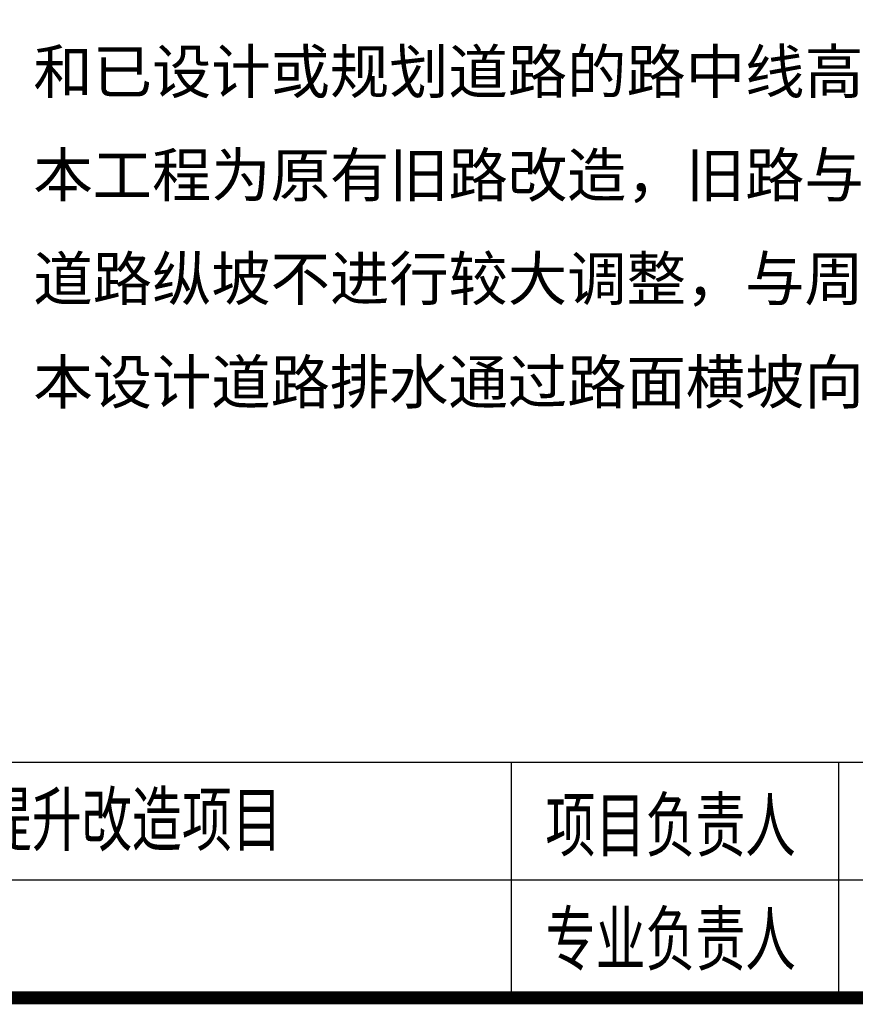
# Model space of a CAD drawing. Extents: x 0 to 363820, y 0 to 4716894.
# Drawn here: x 362768 to 362832, y 4715116 to 4715192 of the extents above; entities that cross this region are included whole.
import ezdxf
from ezdxf.enums import TextEntityAlignment as Align

# ---------------------------------------------------------------- set-up
doc = ezdxf.new("R2010")
doc.units = 0
doc.header["$LTSCALE"] = 0.5
doc.layers.get('0').update_dxf_attribs({"linetype": 'CONTINUOUS'})
for name, color, linetype in [('00 工程名称', 4, 'CONTINUOUS'), ('00 表格', 140, 'CONTINUOUS'), ('FW', 7, 'CONTINUOUS')]:
    doc.layers.add(name, color=color, linetype=linetype)
doc.styles.add('zdxt500', font='SimSun.ttf', dxfattribs={"height": 10})
doc.styles.add('仿宋', font='simfang.ttf', dxfattribs={"width": 0.7, "height": 3.6})

# ---------------------------------------------------------------- blocks, each defined once
blk = doc.blocks.new('市政签')
at = {"layer": '00 表格', "linetype": 'Continuous'}
for p, q in [((-39000, 1799.998999999836), (0, 1799.998999999836)), ((-17000, 0), (-17000, 1799.998999999836)), ((-14500, 0), (-14500, 1799.998999999836)), ((-29500, 899.9989999998361), (0, 899.9989999998361)), ((-38999.96099998802, 0), (0, 0))]:
    blk.add_line(p, q, dxfattribs=at)
at = {"layer": '00 表格', "linetype": 'Continuous', "const_width": 100}
blk.add_lwpolyline([(-38999.9805792892, 0), (0.01942071079974994, 0), (0.01942071079974994, 28700), (-38999.9805792892, 28700)], close=True, dxfattribs=at)
at = {"layer": '00 表格', "linetype": 'Continuous', "style": '仿宋', "width": 0.7}
for s, p in [('项目负责人', (-16740.04685202241, 1121.159151392058)), ('专业负责人', (-16740.04685202241, 251.1591513920575))]:
    blk.add_text(s, height=400, dxfattribs=at).set_placement(p)

msp = doc.modelspace()

# ---------------------------------------------------------------- block references
at = {"xscale": 0.01, "yscale": 0.01, "zscale": 0.01}
msp.add_blockref('市政签', (362975.3952637682, 4715116.920661299), dxfattribs=at)

# ---------------------------------------------------------------- texts
at = {"layer": '00 工程名称', "style": '仿宋', "width": 0.7}
msp.add_text('新屯子镇黄泥村基础设施提升改造项目', height=4, dxfattribs=at).set_placement((362755.3952637682, 4715130.03660205), align=Align.MIDDLE)
at = {"layer": 'FW', "color": 0, "lineweight": -3, "style": 'zdxt500'}
for s, p in [('和已设计或规划道路的路中线高程为控制点，进行纵断面设计。', (362768.8792451666, 4715185.994024335)), ('本工程为原有旧路改造，旧路与原住户、商户门前标高已形成，', (362768.8792451666, 4715178.097630905)), ('道路纵坡不进行较大调整，与周边单位出入口无障碍连接保持不变，不单独进行无障碍设计。', (362768.8792451666, 4715170.182687292)), ('本设计道路排水通过路面横坡向两侧原有土边沟进行排水，', (362768.8792451666, 4715162.286293861))]:
    msp.add_text(s, height=3.320482801918654, dxfattribs=at).set_placement(p)

doc.saveas('drawing.dxf')
